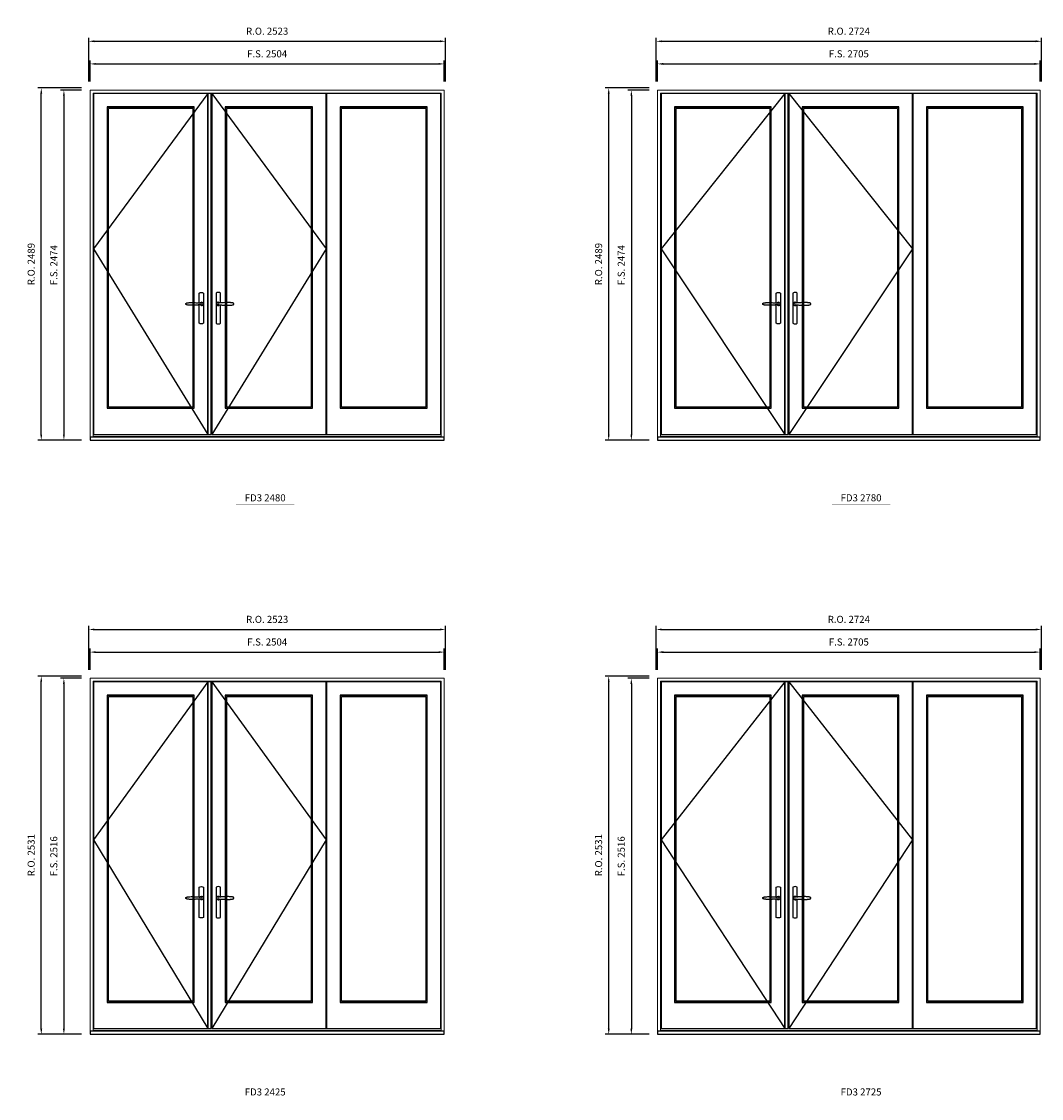
# Model space of a CAD drawing. Extents: x -12017 to 59959, y 33397 to 68539.
# Drawn here: x 16316 to 23527, y 43424 to 51035 of the extents above; entities that cross this region are included whole.
import ezdxf
from ezdxf.enums import TextEntityAlignment as Align

# ---------------------------------------------------------------- set-up
doc = ezdxf.new("R2010")
doc.units = 0
doc.header["$LTSCALE"] = 250
doc.header["$MEASUREMENT"] = 0
doc.header["$PDMODE"] = 3
doc.header["$PDSIZE"] = -2
doc.layers.get('0').update_dxf_attribs({"color": 5, "linetype": 'CONTINUOUS', "lineweight": 0})
doc.layers.get('DEFPOINTS').update_dxf_attribs({"color": 2, "linetype": 'CONTINUOUS', "lineweight": 0})
for name, color, linetype in [('7', 7, 'CONTINUOUS'), ('Astragal', 3, 'CONTINUOUS'), ('MC Brickmould', 3, 'CONTINUOUS'), ('Operation Lines', 2, 'CONTINUOUS'), ('Sash', 4, 'CONTINUOUS')]:
    doc.layers.add(name, color=color, linetype=linetype)
for name, color, linetype, lineweight in [('Dimensions', 2, 'CONTINUOUS', 0), ('FRAME', 7, 'CONTINUOUS', 0), ('GLASS', 6, 'CONTINUOUS', 0), ('GLAZING STOP', 1, 'CONTINUOUS', 0), ('TEXT', 7, 'CONTINUOUS', 0)]:
    doc.layers.add(name, color=color, linetype=linetype, lineweight=lineweight)
doc.layers.add('viewport', color=7, linetype='CONTINUOUS', plot=False)
doc.styles.add('ROMANS', font='romans')
doc.styles.add('style1', font='arial.ttf')
doc.dimstyles.new('LWDEC', dxfattribs={"dimscale": 20, "dimtxt": 2.5, "dimasz": 2, "dimexe": 1.25, "dimexo": 3, "dimgap": 2, "dimtad": 1, "dimtoh": 1, "dimdec": 0, "dimzin": 11, "dimdsep": 46, "dimtxsty": 'ROMANS', "dimcen": 0, "dimdle": 1.5, "dimazin": 0, "dimtfac": 1, "dimtdec": 0, "dimtix": 1, "dimtmove": 0, "dimatfit": 3, "dimfxl": 0, "dimtzin": 0, "dimarcsym": 0})

# ---------------------------------------------------------------- blocks, each defined once
blk = doc.blocks.new('label1')
at = {"const_width": 2}
blk.add_lwpolyline([(-206, 0), (206, 0)], dxfattribs=at)
at = {"linetype": 'Continuous', "style": 'style1'}
blk.add_attdef('LABEL', text='', height=50, dxfattribs=at).set_placement((0, 20), align=Align.CENTER)
blk = doc.blocks.new('*D2110')
at = {"layer": 'DEFPOINTS', "color": 0}
for p in [(19304.9, 50735.7), (16800.9, 50550.7), (19304.9, 50550.7)]:
    blk.add_point(p, dxfattribs=at)
at = {"layer": 'Dimensions', "color": 0, "lineweight": -2}
for p, q in [((16800.9, 50610.7), (16800.9, 50760.7)), ((19304.9, 50610.7), (19304.9, 50760.7))]:
    blk.add_line(p, q, dxfattribs=at)
at = {"layer": 'Dimensions', "color": 2, "lineweight": -2}
blk.add_line((16840.9, 50735.7), (19264.9, 50735.7), dxfattribs=at)
at = {"layer": 'Dimensions', "color": 2}
for points in [[(16840.9, 50742.4), (16840.9, 50729.1), (16800.9, 50735.7)], [(19264.9, 50742.4), (19264.9, 50729.1), (19304.9, 50735.7)]]:
    blk.add_solid(points, dxfattribs=at)
at = {"layer": 'Dimensions', "color": 0, "insert": (18052.9, 50800.7), "char_height": 50, "attachment_point": 5, "style": 'ROMANS'}
blk.add_mtext('F.S. 2504', dxfattribs=at)
blk = doc.blocks.new('*D2111')
at = {"layer": 'DEFPOINTS', "color": 0}
for p in [(16800.9, 50550.7), (16615.9, 48076.8), (16800.9, 48076.8)]:
    blk.add_point(p, dxfattribs=at)
at = {"layer": 'Dimensions', "color": 0, "lineweight": -2}
for p, q in [((16740.9, 50550.7), (16590.9, 50550.7)), ((16740.9, 48076.8), (16590.9, 48076.8))]:
    blk.add_line(p, q, dxfattribs=at)
at = {"layer": 'Dimensions', "color": 2, "lineweight": -2}
blk.add_line((16615.9, 50510.7), (16615.9, 48116.8), dxfattribs=at)
at = {"layer": 'Dimensions', "color": 2}
for points in [[(16609.2, 50510.7), (16622.5, 50510.7), (16615.9, 50550.7)], [(16609.2, 48116.8), (16622.5, 48116.8), (16615.9, 48076.8)]]:
    blk.add_solid(points, dxfattribs=at)
at = {"layer": 'Dimensions', "color": 0, "insert": (16550.9, 49313.7), "char_height": 50, "attachment_point": 5, "rotation": 90, "style": 'ROMANS'}
blk.add_mtext('F.S. 2474', dxfattribs=at)
blk = doc.blocks.new('*D2112')
at = {"layer": 'DEFPOINTS', "color": 0}
for p in [(19314.4, 50895.7), (16791.4, 50550.7), (19314.4, 50550.7)]:
    blk.add_point(p, dxfattribs=at)
at = {"layer": 'Dimensions', "color": 0, "lineweight": -2}
for p, q in [((16791.4, 50610.7), (16791.4, 50920.7)), ((19314.4, 50610.7), (19314.4, 50920.7))]:
    blk.add_line(p, q, dxfattribs=at)
at = {"layer": 'Dimensions', "color": 2, "lineweight": -2}
blk.add_line((16831.4, 50895.7), (19274.4, 50895.7), dxfattribs=at)
at = {"layer": 'Dimensions', "color": 2}
for points in [[(16831.4, 50902.4), (16831.4, 50889.1), (16791.4, 50895.7)], [(19274.4, 50902.4), (19274.4, 50889.1), (19314.4, 50895.7)]]:
    blk.add_solid(points, dxfattribs=at)
at = {"layer": 'Dimensions', "color": 0, "insert": (18052.9, 50960.7), "char_height": 50, "attachment_point": 5, "style": 'ROMANS'}
blk.add_mtext('R.O. 2523', dxfattribs=at)
blk = doc.blocks.new('*D2113')
at = {"layer": 'DEFPOINTS', "color": 0}
for p in [(16455.9, 50565.7), (16800.9, 50565.7), (16800.9, 48076.8)]:
    blk.add_point(p, dxfattribs=at)
at = {"layer": 'Dimensions', "color": 0, "lineweight": -2}
for p, q in [((16740.9, 50565.7), (16430.9, 50565.7)), ((16740.9, 48076.8), (16430.9, 48076.8))]:
    blk.add_line(p, q, dxfattribs=at)
at = {"layer": 'Dimensions', "color": 2, "lineweight": -2}
blk.add_line((16455.9, 48116.8), (16455.9, 50525.7), dxfattribs=at)
at = {"layer": 'Dimensions', "color": 2}
for points in [[(16449.2, 50525.7), (16462.5, 50525.7), (16455.9, 50565.7)], [(16449.2, 48116.8), (16462.5, 48116.8), (16455.9, 48076.8)]]:
    blk.add_solid(points, dxfattribs=at)
at = {"layer": 'Dimensions', "color": 0, "insert": (16390.9, 49321.2), "char_height": 50, "attachment_point": 5, "rotation": 90, "style": 'ROMANS'}
blk.add_mtext('R.O. 2489', dxfattribs=at)
blk = doc.blocks.new('*D2053')
at = {"layer": 'DEFPOINTS', "color": 0}
for p in [(23517.6, 50735.7), (20812.6, 50550.7), (23517.6, 50550.7)]:
    blk.add_point(p, dxfattribs=at)
at = {"layer": 'Dimensions', "color": 0, "lineweight": -2}
for p, q in [((20812.6, 50610.7), (20812.6, 50760.7)), ((23517.6, 50610.7), (23517.6, 50760.7))]:
    blk.add_line(p, q, dxfattribs=at)
at = {"layer": 'Dimensions', "color": 2, "lineweight": -2}
blk.add_line((20852.6, 50735.7), (23477.6, 50735.7), dxfattribs=at)
at = {"layer": 'Dimensions', "color": 2}
for points in [[(20852.6, 50742.4), (20852.6, 50729.1), (20812.6, 50735.7)], [(23477.6, 50742.4), (23477.6, 50729.1), (23517.6, 50735.7)]]:
    blk.add_solid(points, dxfattribs=at)
at = {"layer": 'Dimensions', "color": 0, "insert": (22165.1, 50800.7), "char_height": 50, "attachment_point": 5, "style": 'ROMANS'}
blk.add_mtext('F.S. 2705', dxfattribs=at)
blk = doc.blocks.new('*D2054')
at = {"layer": 'DEFPOINTS', "color": 0}
for p in [(20812.6, 50550.7), (20627.6, 48076.8), (20812.6, 48076.8)]:
    blk.add_point(p, dxfattribs=at)
at = {"layer": 'Dimensions', "color": 0, "lineweight": -2}
for p, q in [((20752.6, 50550.7), (20602.6, 50550.7)), ((20752.6, 48076.8), (20602.6, 48076.8))]:
    blk.add_line(p, q, dxfattribs=at)
at = {"layer": 'Dimensions', "color": 2, "lineweight": -2}
blk.add_line((20627.6, 50510.7), (20627.6, 48116.8), dxfattribs=at)
at = {"layer": 'Dimensions', "color": 2}
for points in [[(20621, 50510.7), (20634.3, 50510.7), (20627.6, 50550.7)], [(20621, 48116.8), (20634.3, 48116.8), (20627.6, 48076.8)]]:
    blk.add_solid(points, dxfattribs=at)
at = {"layer": 'Dimensions', "color": 0, "insert": (20562.6, 49313.7), "char_height": 50, "attachment_point": 5, "rotation": 90, "style": 'ROMANS'}
blk.add_mtext('F.S. 2474', dxfattribs=at)
blk = doc.blocks.new('*D2055')
at = {"layer": 'DEFPOINTS', "color": 0}
for p in [(23527.1, 50895.7), (20803.1, 50550.7), (23527.1, 50550.7)]:
    blk.add_point(p, dxfattribs=at)
at = {"layer": 'Dimensions', "color": 0, "lineweight": -2}
for p, q in [((20803.1, 50610.7), (20803.1, 50920.7)), ((23527.1, 50610.7), (23527.1, 50920.7))]:
    blk.add_line(p, q, dxfattribs=at)
at = {"layer": 'Dimensions', "color": 2, "lineweight": -2}
blk.add_line((20843.1, 50895.7), (23487.1, 50895.7), dxfattribs=at)
at = {"layer": 'Dimensions', "color": 2}
for points in [[(20843.1, 50902.4), (20843.1, 50889.1), (20803.1, 50895.7)], [(23487.1, 50902.4), (23487.1, 50889.1), (23527.1, 50895.7)]]:
    blk.add_solid(points, dxfattribs=at)
at = {"layer": 'Dimensions', "color": 0, "insert": (22165.1, 50960.7), "char_height": 50, "attachment_point": 5, "style": 'ROMANS'}
blk.add_mtext('R.O. 2724', dxfattribs=at)
blk = doc.blocks.new('*D2056')
at = {"layer": 'DEFPOINTS', "color": 0}
for p in [(20467.6, 50565.7), (20812.6, 50565.7), (20812.6, 48076.8)]:
    blk.add_point(p, dxfattribs=at)
at = {"layer": 'Dimensions', "color": 0, "lineweight": -2}
for p, q in [((20752.6, 50565.7), (20442.6, 50565.7)), ((20752.6, 48076.8), (20442.6, 48076.8))]:
    blk.add_line(p, q, dxfattribs=at)
at = {"layer": 'Dimensions', "color": 2, "lineweight": -2}
blk.add_line((20467.6, 48116.8), (20467.6, 50525.7), dxfattribs=at)
at = {"layer": 'Dimensions', "color": 2}
for points in [[(20461, 50525.7), (20474.3, 50525.7), (20467.6, 50565.7)], [(20461, 48116.8), (20474.3, 48116.8), (20467.6, 48076.8)]]:
    blk.add_solid(points, dxfattribs=at)
at = {"layer": 'Dimensions', "color": 0, "insert": (20402.6, 49321.2), "char_height": 50, "attachment_point": 5, "rotation": 90, "style": 'ROMANS'}
blk.add_mtext('R.O. 2489', dxfattribs=at)
blk = doc.blocks.new('*U1124')
at = {"layer": '7', "color": 7, "lineweight": 25}
for points in [[(-60.5, 921.2), (-60.5, 991, -0.260241), (-29.5, 991), (-29.5, 776.9, -0.255586), (-60.5, 776.9), (-60.5, 906.7)], [(-54.3, 921.4, -0.227156), (-45, 925.9, -1.588724), (-54.3, 906.6)], [(-33.8, 917.4), (-33.6, 917), (-33.5, 916.7), (-33.5, 916.4), (-33.4, 916), (-33.4, 915.7), (-33.3, 915.5), (-33.3, 915.2), (-33.3, 915), (-33.3, 914.8), (-33.3, 914.5), (-33.3, 914.1), (-33.3, 914, -0.416255), (-45, 902.3)]]:
    blk.add_lwpolyline(points, format="xyb", dxfattribs=at)
for points in [[(-45.2, 902.3), (-45, 902.2), (-45, 902.3), (-45, 902.3), (-45, 902.4), (-44.9, 902.5), (-44.9, 902.5), (-44.9, 902.6), (-44.9, 902.7), (-44.9, 902.8), (-45, 902.9), (-45.1, 903), (-45.1, 903.2), (-45.1, 903.2), (-45.4, 903.7), (-45.9, 904.2), (-46.5, 904.7), (-47.2, 905.2), (-48, 905.5), (-48.9, 905.9), (-50.1, 906.1), (-51.2, 906.4), (-52.3, 906.4), (-53.8, 906.6), (-55.2, 906.6), (-56.6, 906.7), (-58.1, 906.7), (-61, 906.7), (-64, 906.6), (-67.3, 906.4), (-70.6, 906.1), (-73.9, 905.8), (-77.2, 905.6), (-80.6, 905.4), (-83.9, 905.2), (-87.3, 904.9), (-90.7, 904.7), (-97.3, 904.4), (-103.9, 904.2), (-110.4, 904.1), (-116.8, 904.2), (-123.3, 904.4), (-129.8, 904.8), (-132.9, 905.1), (-135.9, 905.4), (-139, 905.7), (-142, 906.1), (-145.1, 906.5), (-146.8, 906.8), (-148.3, 907.3), (-149.7, 907.8), (-150.8, 908.3), (-151.4, 908.5), (-152, 908.8), (-152.5, 909), (-152.8, 909.2), (-153.1, 909.5), (-153.5, 909.7), (-153.8, 910), (-154.2, 910.3), (-154.5, 910.7), (-154.8, 911.2), (-155, 911.6), (-155.2, 912.1), (-155.4, 912.7), (-155.5, 912.9), (-155.5, 913.1), (-155.5, 913.5), (-155.5, 913.7), (-155.5, 914), (-155.5, 914.3), (-155.5, 914.7), (-155.5, 915), (-155.4, 915.2), (-155.4, 915.5), (-155.3, 915.7), (-155, 916.4), (-154.6, 917.1), (-154.3, 917.6), (-153.8, 918), (-153.4, 918.4), (-153.2, 918.5), (-153, 918.6), (-152.9, 918.7), (-152.8, 918.8), (-152.6, 918.8), (-152.5, 918.9), (-151.9, 919.2), (-151.4, 919.5), (-150.7, 919.8), (-150, 920.1), (-149.4, 920.3), (-148.8, 920.5), (-148.4, 920.6), (-148, 920.8), (-147.5, 921), (-146.8, 921.1), (-146, 921.3), (-145.1, 921.5), (-141.8, 922), (-138.6, 922.3), (-135.3, 922.7), (-132.2, 922.9), (-128.9, 923.2), (-125.7, 923.4), (-118, 923.8), (-110.3, 923.9), (-103.8, 923.8), (-97.3, 923.6), (-90.7, 923.2), (-83.2, 922.7), (-75.7, 922.2), (-73.4, 922.1), (-71, 921.9), (-68.6, 921.7), (-66.3, 921.5), (-64, 921.4), (-61.4, 921.2), (-59, 921.2), (-56.6, 921.2), (-55.1, 921.3), (-53.7, 921.4), (-52.3, 921.5), (-51.2, 921.6), (-50.1, 921.8), (-48.9, 922.1), (-48, 922.4), (-47.2, 922.8), (-46.5, 923.2), (-45.9, 923.7), (-45.4, 924.2), (-45.1, 924.7), (-45.1, 924.8), (-45.1, 924.9), (-45, 925), (-45, 925.1), (-44.9, 925.2), (-44.9, 925.3), (-44.9, 925.3), (-44.9, 925.4), (-44.9, 925.5), (-44.9, 925.6), (-45, 925.6), (-45, 925.6), (-45, 925.7), (-45, 925.8), (-43.4, 925.6), (-41.9, 925.3), (-40.4, 924.8), (-39.5, 924.4)], [(-56.7, 914), (-56.7, 914)], [(-45, 925.8), (-44.7, 925.7)], [(-39.4, 924.4), (-38.9, 924.1), (-38.2, 923.6), (-37.5, 923), (-36.9, 922.6), (-36.5, 922.1), (-36, 921.5), (-35.9, 921.5), (-35.7, 921.2), (-34.8, 919.9), (-34.2, 918.6), (-33.7, 917.1)]]:
    blk.add_lwpolyline(points, dxfattribs=at)
for centre, radius, start, end in [((-44.8, 914.4), 11.3, 38.19333, 89.04911), ((-44.8, 913.5), 11.2, 270.83068, 321.92689)]:
    blk.add_arc(centre, radius, start, end, dxfattribs=at)
at = {"layer": 'viewport', "color": 5}
blk.add_point((-45, 914), dxfattribs=at)
blk = doc.blocks.new('*U1128')
at = {"layer": '7', "color": 7, "lineweight": 25}
for points in [[(60.5, 921.2), (60.5, 991, 0.260241), (29.5, 991), (29.5, 776.9, 0.255586), (60.5, 776.9), (60.5, 906.7)], [(54.3, 921.4, 0.227156), (45, 925.9, 1.588724), (54.3, 906.6)], [(33.8, 917.4), (33.6, 917), (33.5, 916.7), (33.5, 916.4), (33.4, 916), (33.4, 915.7), (33.3, 915.5), (33.3, 915.2), (33.3, 915), (33.3, 914.8), (33.3, 914.5), (33.3, 914.1), (33.3, 914, 0.416255), (45, 902.3)]]:
    blk.add_lwpolyline(points, format="xyb", dxfattribs=at)
for points in [[(39.4, 924.4), (38.9, 924.1), (38.2, 923.6), (37.5, 923), (36.9, 922.6), (36.5, 922.1), (36, 921.5), (35.9, 921.5), (35.7, 921.2), (34.8, 919.9), (34.2, 918.6), (33.7, 917.1)], [(45.2, 902.3), (45, 902.2), (45, 902.3), (45, 902.3), (45, 902.4), (44.9, 902.5), (44.9, 902.5), (44.9, 902.6), (44.9, 902.7), (44.9, 902.8), (45, 902.9), (45.1, 903), (45.1, 903.2), (45.1, 903.2), (45.4, 903.7), (45.9, 904.2), (46.5, 904.7), (47.2, 905.2), (48, 905.5), (48.9, 905.9), (50.1, 906.1), (51.2, 906.4), (52.3, 906.4), (53.8, 906.6), (55.2, 906.6), (56.6, 906.7), (58.1, 906.7), (61, 906.7), (64, 906.6), (67.3, 906.4), (70.6, 906.1), (73.9, 905.8), (77.2, 905.6), (80.6, 905.4), (83.9, 905.2), (87.3, 904.9), (90.7, 904.7), (97.3, 904.4), (103.9, 904.2), (110.4, 904.1), (116.8, 904.2), (123.3, 904.4), (129.8, 904.8), (132.9, 905.1), (135.9, 905.4), (139, 905.7), (142, 906.1), (145.1, 906.5), (146.8, 906.8), (148.3, 907.3), (149.7, 907.8), (150.8, 908.3), (151.4, 908.5), (152, 908.8), (152.5, 909), (152.8, 909.2), (153.1, 909.5), (153.5, 909.7), (153.8, 910), (154.2, 910.3), (154.5, 910.7), (154.8, 911.2), (155, 911.6), (155.2, 912.1), (155.4, 912.7), (155.5, 912.9), (155.5, 913.1), (155.5, 913.5), (155.5, 913.7), (155.5, 914), (155.5, 914.3), (155.5, 914.7), (155.5, 915), (155.4, 915.2), (155.4, 915.5), (155.3, 915.7), (155, 916.4), (154.6, 917.1), (154.3, 917.6), (153.8, 918), (153.4, 918.4), (153.2, 918.5), (153, 918.6), (152.9, 918.7), (152.8, 918.8), (152.6, 918.8), (152.5, 918.9), (151.9, 919.2), (151.4, 919.5), (150.7, 919.8), (150, 920.1), (149.4, 920.3), (148.8, 920.5), (148.4, 920.6), (148, 920.8), (147.5, 921), (146.8, 921.1), (146, 921.3), (145.1, 921.5), (141.8, 922), (138.6, 922.3), (135.3, 922.7), (132.2, 922.9), (128.9, 923.2), (125.7, 923.4), (118, 923.8), (110.3, 923.9), (103.8, 923.8), (97.3, 923.6), (90.7, 923.2), (83.2, 922.7), (75.7, 922.2), (73.4, 922.1), (71, 921.9), (68.6, 921.7), (66.3, 921.5), (64, 921.4), (61.4, 921.2), (59, 921.2), (56.6, 921.2), (55.1, 921.3), (53.7, 921.4), (52.3, 921.5), (51.2, 921.6), (50.1, 921.8), (48.9, 922.1), (48, 922.4), (47.2, 922.8), (46.5, 923.2), (45.9, 923.7), (45.4, 924.2), (45.1, 924.7), (45.1, 924.8), (45.1, 924.9), (45, 925), (45, 925.1), (44.9, 925.2), (44.9, 925.3), (44.9, 925.3), (44.9, 925.4), (44.9, 925.5), (44.9, 925.6), (45, 925.6), (45, 925.6), (45, 925.7), (45, 925.8), (43.4, 925.6), (41.9, 925.3), (40.4, 924.8), (39.5, 924.4)], [(45, 925.8), (44.7, 925.7)], [(56.7, 914), (56.7, 914)]]:
    blk.add_lwpolyline(points, dxfattribs=at)
for centre, radius, start, end in [((44.8, 914.4), 11.3, 90.95089, 141.80667), ((44.8, 913.5), 11.2, 218.07311, 269.16932)]:
    blk.add_arc(centre, radius, start, end, dxfattribs=at)
at = {"layer": 'viewport', "color": 5}
blk.add_point((45, 914), dxfattribs=at)
blk = doc.blocks.new('*D2280')
at = {"layer": 'DEFPOINTS', "color": 0}
for p in [(19304.9, 46578.9), (16800.9, 46393.9), (19304.9, 46393.9)]:
    blk.add_point(p, dxfattribs=at)
at = {"layer": 'Dimensions', "color": 0, "lineweight": -2}
for p, q in [((16800.9, 46453.9), (16800.9, 46603.9)), ((19304.9, 46453.9), (19304.9, 46603.9))]:
    blk.add_line(p, q, dxfattribs=at)
at = {"layer": 'Dimensions', "color": 2, "lineweight": -2}
blk.add_line((16840.9, 46578.9), (19264.9, 46578.9), dxfattribs=at)
at = {"layer": 'Dimensions', "color": 2}
for points in [[(16840.9, 46585.6), (16840.9, 46572.2), (16800.9, 46578.9)], [(19264.9, 46585.6), (19264.9, 46572.2), (19304.9, 46578.9)]]:
    blk.add_solid(points, dxfattribs=at)
at = {"layer": 'Dimensions', "color": 0, "insert": (18052.9, 46643.9), "char_height": 50, "attachment_point": 5, "style": 'ROMANS'}
blk.add_mtext('F.S. 2504', dxfattribs=at)
blk = doc.blocks.new('*D2281')
at = {"layer": 'DEFPOINTS', "color": 0}
for p in [(16800.9, 46393.9), (16615.9, 43877.9), (16800.9, 43877.9)]:
    blk.add_point(p, dxfattribs=at)
at = {"layer": 'Dimensions', "color": 0, "lineweight": -2}
for p, q in [((16740.9, 46393.9), (16590.9, 46393.9)), ((16740.9, 43877.9), (16590.9, 43877.9))]:
    blk.add_line(p, q, dxfattribs=at)
at = {"layer": 'Dimensions', "color": 2, "lineweight": -2}
blk.add_line((16615.9, 46353.9), (16615.9, 43917.9), dxfattribs=at)
at = {"layer": 'Dimensions', "color": 2}
for points in [[(16609.2, 46353.9), (16622.5, 46353.9), (16615.9, 46393.9)], [(16609.2, 43917.9), (16622.5, 43917.9), (16615.9, 43877.9)]]:
    blk.add_solid(points, dxfattribs=at)
at = {"layer": 'Dimensions', "color": 0, "insert": (16550.9, 45135.9), "char_height": 50, "attachment_point": 5, "rotation": 90, "style": 'ROMANS'}
blk.add_mtext('F.S. 2516', dxfattribs=at)
blk = doc.blocks.new('*D2282')
at = {"layer": 'DEFPOINTS', "color": 0}
for p in [(19314.4, 46738.9), (16791.4, 46393.9), (19314.4, 46393.9)]:
    blk.add_point(p, dxfattribs=at)
at = {"layer": 'Dimensions', "color": 0, "lineweight": -2}
for p, q in [((16791.4, 46453.9), (16791.4, 46763.9)), ((19314.4, 46453.9), (19314.4, 46763.9))]:
    blk.add_line(p, q, dxfattribs=at)
at = {"layer": 'Dimensions', "color": 2, "lineweight": -2}
blk.add_line((16831.4, 46738.9), (19274.4, 46738.9), dxfattribs=at)
at = {"layer": 'Dimensions', "color": 2}
for points in [[(16831.4, 46745.6), (16831.4, 46732.2), (16791.4, 46738.9)], [(19274.4, 46745.6), (19274.4, 46732.2), (19314.4, 46738.9)]]:
    blk.add_solid(points, dxfattribs=at)
at = {"layer": 'Dimensions', "color": 0, "insert": (18052.9, 46803.9), "char_height": 50, "attachment_point": 5, "style": 'ROMANS'}
blk.add_mtext('R.O. 2523', dxfattribs=at)
blk = doc.blocks.new('*D2283')
at = {"layer": 'DEFPOINTS', "color": 0}
for p in [(16455.9, 46408.9), (16800.9, 46408.9), (16800.9, 43877.9)]:
    blk.add_point(p, dxfattribs=at)
at = {"layer": 'Dimensions', "color": 0, "lineweight": -2}
for p, q in [((16740.9, 46408.9), (16430.9, 46408.9)), ((16740.9, 43877.9), (16430.9, 43877.9))]:
    blk.add_line(p, q, dxfattribs=at)
at = {"layer": 'Dimensions', "color": 2, "lineweight": -2}
blk.add_line((16455.9, 43917.9), (16455.9, 46368.9), dxfattribs=at)
at = {"layer": 'Dimensions', "color": 2}
for points in [[(16449.2, 46368.9), (16462.5, 46368.9), (16455.9, 46408.9)], [(16449.2, 43917.9), (16462.5, 43917.9), (16455.9, 43877.9)]]:
    blk.add_solid(points, dxfattribs=at)
at = {"layer": 'Dimensions', "color": 0, "insert": (16390.9, 45143.4), "char_height": 50, "attachment_point": 5, "rotation": 90, "style": 'ROMANS'}
blk.add_mtext('R.O. 2531', dxfattribs=at)
blk = doc.blocks.new('*D2223')
at = {"layer": 'DEFPOINTS', "color": 0}
for p in [(23517.6, 46578.9), (20812.6, 46393.9), (23517.6, 46393.9)]:
    blk.add_point(p, dxfattribs=at)
at = {"layer": 'Dimensions', "color": 0, "lineweight": -2}
for p, q in [((20812.6, 46453.9), (20812.6, 46603.9)), ((23517.6, 46453.9), (23517.6, 46603.9))]:
    blk.add_line(p, q, dxfattribs=at)
at = {"layer": 'Dimensions', "color": 2, "lineweight": -2}
blk.add_line((20852.6, 46578.9), (23477.6, 46578.9), dxfattribs=at)
at = {"layer": 'Dimensions', "color": 2}
for points in [[(20852.6, 46585.6), (20852.6, 46572.2), (20812.6, 46578.9)], [(23477.6, 46585.6), (23477.6, 46572.2), (23517.6, 46578.9)]]:
    blk.add_solid(points, dxfattribs=at)
at = {"layer": 'Dimensions', "color": 0, "insert": (22165.1, 46643.9), "char_height": 50, "attachment_point": 5, "style": 'ROMANS'}
blk.add_mtext('F.S. 2705', dxfattribs=at)
blk = doc.blocks.new('*D2224')
at = {"layer": 'DEFPOINTS', "color": 0}
for p in [(20812.6, 46393.9), (20627.6, 43877.9), (20812.6, 43877.9)]:
    blk.add_point(p, dxfattribs=at)
at = {"layer": 'Dimensions', "color": 0, "lineweight": -2}
for p, q in [((20752.6, 46393.9), (20602.6, 46393.9)), ((20752.6, 43877.9), (20602.6, 43877.9))]:
    blk.add_line(p, q, dxfattribs=at)
at = {"layer": 'Dimensions', "color": 2, "lineweight": -2}
blk.add_line((20627.6, 46353.9), (20627.6, 43917.9), dxfattribs=at)
at = {"layer": 'Dimensions', "color": 2}
for points in [[(20621, 46353.9), (20634.3, 46353.9), (20627.6, 46393.9)], [(20621, 43917.9), (20634.3, 43917.9), (20627.6, 43877.9)]]:
    blk.add_solid(points, dxfattribs=at)
at = {"layer": 'Dimensions', "color": 0, "insert": (20562.6, 45135.9), "char_height": 50, "attachment_point": 5, "rotation": 90, "style": 'ROMANS'}
blk.add_mtext('F.S. 2516', dxfattribs=at)
blk = doc.blocks.new('*D2225')
at = {"layer": 'DEFPOINTS', "color": 0}
for p in [(23527.1, 46738.9), (20803.1, 46393.9), (23527.1, 46393.9)]:
    blk.add_point(p, dxfattribs=at)
at = {"layer": 'Dimensions', "color": 0, "lineweight": -2}
for p, q in [((20803.1, 46453.9), (20803.1, 46763.9)), ((23527.1, 46453.9), (23527.1, 46763.9))]:
    blk.add_line(p, q, dxfattribs=at)
at = {"layer": 'Dimensions', "color": 2, "lineweight": -2}
blk.add_line((20843.1, 46738.9), (23487.1, 46738.9), dxfattribs=at)
at = {"layer": 'Dimensions', "color": 2}
for points in [[(20843.1, 46745.6), (20843.1, 46732.2), (20803.1, 46738.9)], [(23487.1, 46745.6), (23487.1, 46732.2), (23527.1, 46738.9)]]:
    blk.add_solid(points, dxfattribs=at)
at = {"layer": 'Dimensions', "color": 0, "insert": (22165.1, 46803.9), "char_height": 50, "attachment_point": 5, "style": 'ROMANS'}
blk.add_mtext('R.O. 2724', dxfattribs=at)
blk = doc.blocks.new('*D2226')
at = {"layer": 'DEFPOINTS', "color": 0}
for p in [(20467.6, 46408.9), (20812.6, 46408.9), (20812.6, 43877.9)]:
    blk.add_point(p, dxfattribs=at)
at = {"layer": 'Dimensions', "color": 0, "lineweight": -2}
for p, q in [((20752.6, 46408.9), (20442.6, 46408.9)), ((20752.6, 43877.9), (20442.6, 43877.9))]:
    blk.add_line(p, q, dxfattribs=at)
at = {"layer": 'Dimensions', "color": 2, "lineweight": -2}
blk.add_line((20467.6, 43917.9), (20467.6, 46368.9), dxfattribs=at)
at = {"layer": 'Dimensions', "color": 2}
for points in [[(20461, 46368.9), (20474.3, 46368.9), (20467.6, 46408.9)], [(20461, 43917.9), (20474.3, 43917.9), (20467.6, 43877.9)]]:
    blk.add_solid(points, dxfattribs=at)
at = {"layer": 'Dimensions', "color": 0, "insert": (20402.6, 45143.4), "char_height": 50, "attachment_point": 5, "rotation": 90, "style": 'ROMANS'}
blk.add_mtext('R.O. 2531', dxfattribs=at)

msp = doc.modelspace()

# ---------------------------------------------------------------- linework, layer by layer
at = {"layer": 'Astragal'}
for points in [[(17632.9, 48116.8), (17657.9, 48116.8), (17657.9, 50526.7), (17632.9, 50526.7)], [(21711.6, 48116.8), (21736.6, 48116.8), (21736.6, 50526.7), (21711.6, 50526.7)], [(17632.9, 43917.9), (17657.9, 43917.9), (17657.9, 46369.9), (17632.9, 46369.9)], [(21711.6, 43917.9), (21736.6, 43917.9), (21736.6, 46369.9), (21711.6, 46369.9)]]:
    msp.add_lwpolyline(points, close=True, dxfattribs=at)
at = {"layer": 'FRAME'}
for points in [[(16800.9, 48076.8), (19304.9, 48076.8), (19304.9, 50550.7), (16800.9, 50550.7)], [(20812.6, 48076.8), (23517.6, 48076.8), (23517.6, 50550.7), (20812.6, 50550.7)], [(16821.9, 48103.8), (19283.9, 48103.8), (19283.9, 50529.7), (16821.9, 50529.7)], [(20833.6, 48103.8), (23496.6, 48103.8), (23496.6, 50529.7), (20833.6, 50529.7)], [(16800.9, 43877.9), (19304.9, 43877.9), (19304.9, 46393.9), (16800.9, 46393.9)], [(16821.9, 43904.9), (19283.9, 43904.9), (19283.9, 46372.9), (16821.9, 46372.9)], [(20812.6, 43877.9), (23517.6, 43877.9), (23517.6, 46393.9), (20812.6, 46393.9)], [(20833.6, 43904.9), (23496.6, 43904.9), (23496.6, 46372.9), (20833.6, 46372.9)]]:
    msp.add_lwpolyline(points, close=True, dxfattribs=at)
at = {"layer": 'GLASS'}
for points in [[(16924.9, 48305.8), (17533.9, 48305.8), (17533.9, 50427.7), (16924.9, 50427.7)], [(17760.9, 48305.8), (18369.9, 48305.8), (18369.9, 50427.7), (17760.9, 50427.7)], [(18571.9, 48305.8), (19180.9, 48305.8), (19180.9, 50427.7), (18571.9, 50427.7)], [(20936.6, 48305.8), (21612.6, 48305.8), (21612.6, 50427.7), (20936.6, 50427.7)], [(21839.6, 48305.8), (22515.6, 48305.8), (22515.6, 50427.7), (21839.6, 50427.7)], [(22717.6, 48305.8), (23393.6, 48305.8), (23393.6, 50427.7), (22717.6, 50427.7)], [(16924.9, 44106.9), (17533.9, 44106.9), (17533.9, 46270.9), (16924.9, 46270.9)], [(17760.9, 44106.9), (18369.9, 44106.9), (18369.9, 46270.9), (17760.9, 46270.9)], [(18571.9, 44106.9), (19180.9, 44106.9), (19180.9, 46270.9), (18571.9, 46270.9)], [(20936.6, 44106.9), (21612.6, 44106.9), (21612.6, 46270.9), (20936.6, 46270.9)], [(21839.6, 44106.9), (22515.6, 44106.9), (22515.6, 46270.9), (21839.6, 46270.9)], [(22717.6, 44106.9), (23393.6, 44106.9), (23393.6, 46270.9), (22717.6, 46270.9)]]:
    msp.add_lwpolyline(points, close=True, dxfattribs=at)
at = {"layer": 'GLAZING STOP'}
for points in [[(16931.9, 48312.8), (17526.9, 48312.8), (17526.9, 50420.7), (16931.9, 50420.7)], [(17767.9, 48312.8), (18362.9, 48312.8), (18362.9, 50420.7), (17767.9, 50420.7)], [(18578.9, 48312.8), (19173.9, 48312.8), (19173.9, 50420.7), (18578.9, 50420.7)], [(20943.6, 48312.8), (21605.6, 48312.8), (21605.6, 50420.7), (20943.6, 50420.7)], [(21846.6, 48312.8), (22508.6, 48312.8), (22508.6, 50420.7), (21846.6, 50420.7)], [(22724.6, 48312.8), (23386.6, 48312.8), (23386.6, 50420.7), (22724.6, 50420.7)], [(16931.9, 44113.9), (17526.9, 44113.9), (17526.9, 46263.9), (16931.9, 46263.9)], [(17767.9, 44113.9), (18362.9, 44113.9), (18362.9, 46263.9), (17767.9, 46263.9)], [(18578.9, 44113.9), (19173.9, 44113.9), (19173.9, 46263.9), (18578.9, 46263.9)], [(20943.6, 44113.9), (21605.6, 44113.9), (21605.6, 46263.9), (20943.6, 46263.9)], [(21846.6, 44113.9), (22508.6, 44113.9), (22508.6, 46263.9), (21846.6, 46263.9)], [(22724.6, 44113.9), (23386.6, 44113.9), (23386.6, 46263.9), (22724.6, 46263.9)]]:
    msp.add_lwpolyline(points, close=True, dxfattribs=at)
at = {"layer": 'MC Brickmould'}
for points in [[(16800.9, 48076.8), (19304.9, 48076.8), (19304.9, 48097.8), (16800.9, 48097.8)], [(20812.6, 48076.8), (23517.6, 48076.8), (23517.6, 48097.8), (20812.6, 48097.8)], [(16800.9, 43877.9), (19304.9, 43877.9), (19304.9, 43898.9), (16800.9, 43898.9)], [(20812.6, 43877.9), (23517.6, 43877.9), (23517.6, 43898.9), (20812.6, 43898.9)]]:
    msp.add_lwpolyline(points, close=True, dxfattribs=at)
at = {"layer": 'Operation Lines'}
for points in [[(17632.9, 50526.7), (16825.9, 49429.7), (17632.9, 48116.8)], [(17661.9, 50526.7), (18468.9, 49429.7), (17661.9, 48116.8)], [(21711.6, 50526.7), (20837.6, 49429.7), (21711.6, 48116.8)], [(21740.6, 50526.7), (22614.6, 49429.7), (21740.6, 48116.8)], [(17632.9, 46369.9), (16825.9, 45251.9), (17632.9, 43917.9)], [(17661.9, 46369.9), (18468.9, 45251.9), (17661.9, 43917.9)], [(21711.6, 46369.9), (20837.6, 45251.9), (21711.6, 43917.9)], [(21740.6, 46369.9), (22614.6, 45251.9), (21740.6, 43917.9)]]:
    msp.add_lwpolyline(points, dxfattribs=at)
at = {"layer": 'Sash'}
for points in [[(16825.9, 48116.8), (17632.9, 48116.8), (17632.9, 50526.7), (16825.9, 50526.7)], [(17661.9, 48116.8), (18468.9, 48116.8), (18468.9, 50526.7), (17661.9, 50526.7)], [(18472.9, 48116.8), (19279.9, 48116.8), (19279.9, 50526.7), (18472.9, 50526.7)], [(20837.6, 48116.8), (21711.6, 48116.8), (21711.6, 50526.7), (20837.6, 50526.7)], [(21740.6, 48116.8), (22614.6, 48116.8), (22614.6, 50526.7), (21740.6, 50526.7)], [(22618.6, 48116.8), (23492.6, 48116.8), (23492.6, 50526.7), (22618.6, 50526.7)], [(16920.9, 48301.8), (17537.9, 48301.8), (17537.9, 50431.7), (16920.9, 50431.7)], [(17756.9, 48301.8), (18373.9, 48301.8), (18373.9, 50431.7), (17756.9, 50431.7)], [(18567.9, 48301.8), (19184.9, 48301.8), (19184.9, 50431.7), (18567.9, 50431.7)], [(20932.6, 48301.8), (21616.6, 48301.8), (21616.6, 50431.7), (20932.6, 50431.7)], [(21835.6, 48301.8), (22519.6, 48301.8), (22519.6, 50431.7), (21835.6, 50431.7)], [(22713.6, 48301.8), (23397.6, 48301.8), (23397.6, 50431.7), (22713.6, 50431.7)], [(16825.9, 43917.9), (17632.9, 43917.9), (17632.9, 46369.9), (16825.9, 46369.9)], [(17661.9, 43917.9), (18468.9, 43917.9), (18468.9, 46369.9), (17661.9, 46369.9)], [(18472.9, 43917.9), (19279.9, 43917.9), (19279.9, 46369.9), (18472.9, 46369.9)], [(20837.6, 43917.9), (21711.6, 43917.9), (21711.6, 46369.9), (20837.6, 46369.9)], [(21740.6, 43917.9), (22614.6, 43917.9), (22614.6, 46369.9), (21740.6, 46369.9)], [(22618.6, 43917.9), (23492.6, 43917.9), (23492.6, 46369.9), (22618.6, 46369.9)], [(16920.9, 44102.9), (17537.9, 44102.9), (17537.9, 46274.9), (16920.9, 46274.9)], [(17756.9, 44102.9), (18373.9, 44102.9), (18373.9, 46274.9), (17756.9, 46274.9)], [(18567.9, 44102.9), (19184.9, 44102.9), (19184.9, 46274.9), (18567.9, 46274.9)], [(20932.6, 44102.9), (21616.6, 44102.9), (21616.6, 46274.9), (20932.6, 46274.9)], [(21835.6, 44102.9), (22519.6, 44102.9), (22519.6, 46274.9), (21835.6, 46274.9)], [(22713.6, 44102.9), (23397.6, 44102.9), (23397.6, 46274.9), (22713.6, 46274.9)]]:
    msp.add_lwpolyline(points, close=True, dxfattribs=at)

# ---------------------------------------------------------------- block references
at = {"layer": 'Operation Lines'}
for name, p in [('*U1124', (17632.9, 48125.7)), ('*U1128', (17661.9, 48125.7)), ('*U1124', (21711.6, 48125.7)), ('*U1128', (21740.6, 48125.7)), ('*U1124', (17632.9, 43926.9)), ('*U1128', (17661.9, 43926.9)), ('*U1124', (21711.6, 43926.9)), ('*U1128', (21740.6, 43926.9))]:
    msp.add_blockref(name, p, dxfattribs=at)
at = {"layer": 'TEXT', "linetype": 'Continuous'}
for p, values in [((18039, 47624.3), {'LABEL': 'FD3 2480'}), ((22251.7, 47624.3), {'LABEL': 'FD3 2780'}), ((18039, 43425.4), {'LABEL': 'FD3 2425'}), ((22251.7, 43425.4), {'LABEL': 'FD3 2725'})]:
    msp.add_blockref('label1', p, dxfattribs=at).add_auto_attribs(values)

# ---------------------------------------------------------------- dimensions: what is measured, and where the dimension line sits
at = {"layer": 'Dimensions'}
for base, p1, p2, text, picture, middle in [((19314.4, 50895.7), (16791.4, 50550.7), (19314.4, 50550.7), 'R.O. <>', '*D2112', (18052.9, 50960.7)), ((23527.1, 50895.7), (20803.1, 50550.7), (23527.1, 50550.7), 'R.O. <>', '*D2055', (22165.1, 50960.7)), ((19304.9, 50735.7), (16800.9, 50550.7), (19304.9, 50550.7), 'F.S. <>', '*D2110', (18052.9, 50800.7)), ((23517.6, 50735.7), (20812.6, 50550.7), (23517.6, 50550.7), 'F.S. <>', '*D2053', (22165.1, 50800.7)), ((19314.4, 46738.9), (16791.4, 46393.9), (19314.4, 46393.9), 'R.O. <>', '*D2282', (18052.9, 46803.9)), ((23527.1, 46738.9), (20803.1, 46393.9), (23527.1, 46393.9), 'R.O. <>', '*D2225', (22165.1, 46803.9)), ((19304.9, 46578.9), (16800.9, 46393.9), (19304.9, 46393.9), 'F.S. <>', '*D2280', (18052.9, 46643.9)), ((23517.6, 46578.9), (20812.6, 46393.9), (23517.6, 46393.9), 'F.S. <>', '*D2223', (22165.1, 46643.9))]:
    dim = msp.add_linear_dim(base=base, p1=p1, p2=p2, text=text, dimstyle='LWDEC', override={"dimclrd": 2}, dxfattribs=at)
    dim.commit()
    dim.dimension.update_dxf_attribs({"geometry": picture, "text_midpoint": middle})
for base, p1, p2, text, picture, middle in [((16455.9, 50565.7), (16800.9, 48076.8), (16800.9, 50565.7), 'R.O. <>', '*D2113', (16390.9, 49321.2)), ((16615.9, 48076.8), (16800.9, 50550.7), (16800.9, 48076.8), 'F.S. <>', '*D2111', (16550.9, 49313.7)), ((20467.6, 50565.7), (20812.6, 48076.8), (20812.6, 50565.7), 'R.O. <>', '*D2056', (20402.6, 49321.2)), ((20627.6, 48076.8), (20812.6, 50550.7), (20812.6, 48076.8), 'F.S. <>', '*D2054', (20562.6, 49313.7)), ((16455.9, 46408.9), (16800.9, 43877.9), (16800.9, 46408.9), 'R.O. <>', '*D2283', (16390.9, 45143.4)), ((16615.9, 43877.9), (16800.9, 46393.9), (16800.9, 43877.9), 'F.S. <>', '*D2281', (16550.9, 45135.9)), ((20467.6, 46408.9), (20812.6, 43877.9), (20812.6, 46408.9), 'R.O. <>', '*D2226', (20402.6, 45143.4)), ((20627.6, 43877.9), (20812.6, 46393.9), (20812.6, 43877.9), 'F.S. <>', '*D2224', (20562.6, 45135.9))]:
    dim = msp.add_linear_dim(base=base, p1=p1, p2=p2, angle=90, text=text, dimstyle='LWDEC', override={"dimclrd": 2}, dxfattribs=at)
    dim.commit()
    dim.dimension.update_dxf_attribs({"geometry": picture, "text_midpoint": middle})

doc.saveas('drawing.dxf')
